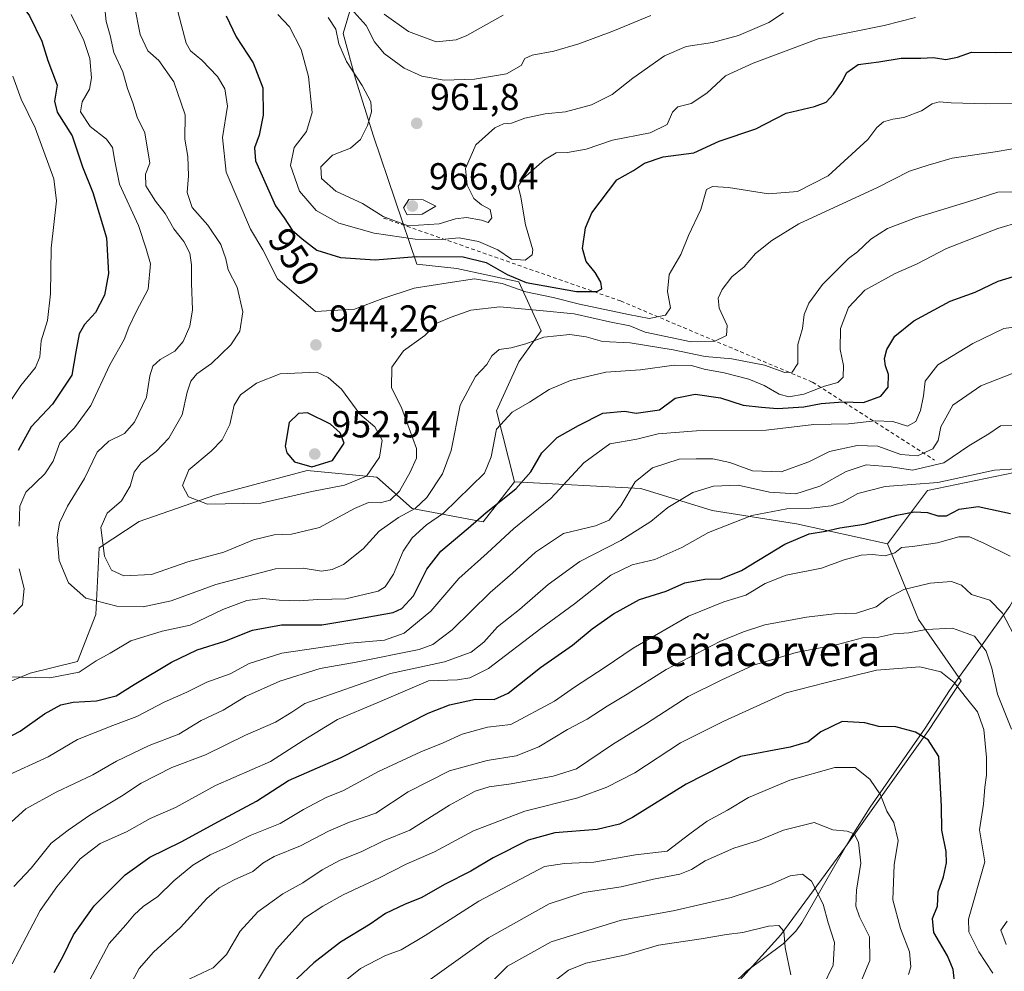
# Model space of a CAD drawing. Units: metres. Extents: x 655879 to 659358, y 4700126 to 4702489.
# Drawn here: x 658316 to 658579, y 4701973 to 4702227 of the extents above; entities that cross this region are included whole.
import ezdxf
from ezdxf.enums import TextEntityAlignment as Align

# ---------------------------------------------------------------- set-up
doc = ezdxf.new("R2010")
doc.units = ezdxf.units.M
doc.header["$MEASUREMENT"] = 0
doc.linetypes.add('DGN Style 2', pattern=[1.648017, 0.98881, -0.659207])
for name, color, linetype, lineweight in [('Arbolado forestal CxS', 92, 'Continuous', 0), ('Corriente natural lineal', 142, 'Continuous', 13), ('Curva de nivel maestra', 30, 'Continuous', 30), ('Curva de nivel normal', 30, 'Continuous', 0), ('Escarpado lineal', 30, 'DGN Style 2', 0), ('Matorral CxS', 135, 'Continuous', 0), ('Punto de cota en terreno', 7, 'Continuous', 0), ('Rótulo de curva de nivel directora', 7, 'Continuous', 0), ('Rótulo de punto de cota en terreno', 7, 'Continuous', 0), ('Texto cartográfico', 7, 'Continuous', 0)]:
    doc.layers.add(name, color=color, linetype=linetype, lineweight=lineweight)
doc.styles.add('Style-Arial', font='txt')

# ---------------------------------------------------------------- blocks, each defined once
blk = doc.blocks.new('5PATER')
at = {"layer": 'Punto de cota en terreno', "linetype": 'Continuous', "lineweight": 0}
h = blk.add_hatch(color=51, dxfattribs=at)
edge = h.paths.add_edge_path()
edge.add_ellipse((0, 0), major_axis=(-0.11, -0.111), ratio=0.999422, start_angle=0, end_angle=360)

msp = doc.modelspace()

# ---------------------------------------------------------------- linework, layer by layer
at = {"layer": 'Arbolado forestal CxS', "color": 92, "linetype": 'Continuous', "lineweight": 0}
for points in [[(658407.8295, 4702240.5963, 971.0425), (658402.5313, 4702222.9265, 961.3), (658405.8749, 4702210.9033, 960.4895), (658410.6017, 4702195.6211, 960.5394), (658422.1533, 4702161.5459, 951.2254), (658432.7941, 4702160.3639, 950.8394), (658449.3471, 4702156.8167, 951.8227), (658455.2589, 4702143.8109, 937.5617), (658449.3467, 4702135.5337, 934.4039), (658443.4347, 4702122.5277, 931.9524), (658448.1645, 4702103.6095, 927.08), (658439.8873, 4702092.9687, 925.5464), (658420.9693, 4702096.5157, 937.4323), (658411.5105, 4702104.7919, 945.0695), (658392.9957, 4702106.6349, 950.6891), (658368.3927, 4702100.0111, 946.5364), (658348.2197, 4702093.0461, 942.7047), (658337.6227, 4702085.9783, 939.7876), (658336.7395, 4702068.3081, 935.1152), (658331.8523, 4702055.7831, 932.7418), (658319.1865, 4702052.6981, 932.5099), (658294.7875, 4702042.5103, 927.0776)], [(658407.8295, 4702240.5963, 971.0425), (658402.5313, 4702222.9265, 961.3), (658405.8749, 4702210.9033, 960.4895), (658410.6017, 4702195.6211, 960.5394), (658422.1533, 4702161.5459, 951.2254), (658432.7941, 4702160.3639, 950.8394), (658449.3471, 4702156.8167, 951.8227), (658455.2589, 4702143.8109, 937.5617), (658449.3467, 4702135.5337, 934.4039), (658443.4347, 4702122.5277, 931.9524), (658448.1645, 4702103.6095, 927.08)], [(658870.9245, 4702187.5769, 971.7733), (658834.3539, 4702201.7191, 981.4361), (658794.5275, 4702211.8113, 982.8297), (658787.5515, 4702214.9723, 981.3459), (658756.4809, 4702222.7825, 974.0248), (658741.4121, 4702216.5039, 969.9639), (658738.4877, 4702215.2855, 968.9942), (658702.5029, 4702204.7897, 957.3873), (658690.5079, 4702198.7927, 953.5262), (658671.8677, 4702173.4467, 946.8464), (658659.5043, 4702146.9407, 940.4234), (658638.7515, 4702143.4069, 932.8126), (658606.9607, 4702138.1049, 918.9298), (658595.9603, 4702111.8859, 909.0663), (658586.5015, 4702107.1559, 906.0206), (658558.1247, 4702101.2439, 906.3097), (658547.4833, 4702087.0561, 897.8765)], [(658507.2811, 4701970.0009, 850.9665), (658519.1053, 4701983.0069, 855.6877), (658536.3135, 4702006.4597, 865.008), (658558.3907, 4702037.3829, 876.5077), (658567.1329, 4702050.6539, 881.4534), (658555.7591, 4702066.9549, 888.0568), (658547.4833, 4702087.0561, 897.8765), (658558.1247, 4702101.2439, 906.3097), (658586.5015, 4702107.1559, 906.0206), (658595.9603, 4702111.8859, 909.0663), (658606.9607, 4702138.1049, 918.9298), (658638.7515, 4702143.4069, 932.8126), (658659.5043, 4702146.9407, 940.4234), (658671.8677, 4702173.4467, 946.8464), (658690.5079, 4702198.7927, 953.5262), (658702.5029, 4702204.7897, 957.3873), (658738.4877, 4702215.2855, 968.9942)], [(658259.5705, 4701959.0173, 921.6042), (658252.9469, 4701994.9765, 914.2446), (658270.9261, 4702006.3313, 920.3948), (658288.9051, 4702012.9551, 921.7406), (658292.6901, 4702020.5251, 920.8534), (658289.8521, 4702029.0413, 920.9993), (658294.7875, 4702042.5103, 927.0776), (658319.1865, 4702052.6981, 932.5099), (658331.8523, 4702055.7831, 932.7418), (658336.7395, 4702068.3081, 935.1152), (658337.6227, 4702085.9783, 939.7876), (658348.2197, 4702093.0461, 942.7047), (658368.3927, 4702100.0111, 946.5364), (658392.9957, 4702106.6349, 950.6891), (658411.5105, 4702104.7919, 945.0695), (658420.9693, 4702096.5157, 937.4323), (658439.8873, 4702092.9687, 925.5464), (658448.1645, 4702103.6095, 927.08)], [(658259.5705, 4701959.0173, 921.6042), (658252.9469, 4701994.9765, 914.2446), (658270.9261, 4702006.3313, 920.3948), (658288.9051, 4702012.9551, 921.7406), (658292.6901, 4702020.5251, 920.8534), (658289.8521, 4702029.0413, 920.9993), (658294.7875, 4702042.5103, 927.0776), (658319.1865, 4702052.6981, 932.5099), (658331.8523, 4702055.7831, 932.7418), (658336.7395, 4702068.3081, 935.1152), (658337.6227, 4702085.9783, 939.7876), (658348.2197, 4702093.0461, 942.7047), (658368.3927, 4702100.0111, 946.5364), (658392.9957, 4702106.6349, 950.6891), (658411.5105, 4702104.7919, 945.0695), (658420.9693, 4702096.5157, 937.4323), (658439.8873, 4702092.9687, 925.5464), (658448.1645, 4702103.6095, 927.08)], [(658294.7875, 4702042.5103, 927.0776), (658319.1865, 4702052.6981, 932.5099), (658331.8523, 4702055.7831, 932.7418), (658336.7395, 4702068.3081, 935.1152), (658337.6227, 4702085.9783, 939.7876), (658348.2197, 4702093.0461, 942.7047), (658368.3927, 4702100.0111, 946.5364), (658392.9957, 4702106.6349, 950.6891), (658411.5105, 4702104.7919, 945.0695), (658420.9693, 4702096.5157, 937.4323), (658439.8873, 4702092.9687, 925.5464), (658448.1645, 4702103.6095, 927.08), (658481.8631, 4702101.8355, 915.1699), (658500.7809, 4702095.9233, 908.3436), (658523.2457, 4702092.3763, 903.3856), (658547.4833, 4702087.0561, 897.8765), (658555.7591, 4702066.9549, 888.0568), (658567.1329, 4702050.6539, 881.4534), (658558.3907, 4702037.3829, 876.5077), (658536.3135, 4702006.4597, 865.008), (658519.1053, 4701983.0069, 855.6877), (658507.2811, 4701970.0009, 850.9665)], [(658448.1645, 4702103.6095, 927.08), (658481.8631, 4702101.8355, 915.1699), (658500.7809, 4702095.9233, 908.3436), (658523.2457, 4702092.3763, 903.3856), (658547.4833, 4702087.0561, 897.8765)], [(658547.4833, 4702087.0561, 897.8765), (658555.7591, 4702066.9549, 888.0568), (658567.1329, 4702050.6539, 881.4534), (658558.3907, 4702037.3829, 876.5077), (658536.3135, 4702006.4597, 865.008), (658519.1053, 4701983.0069, 855.6877), (658507.2811, 4701970.0009, 850.9665), (658484.8161, 4701948.7179, 844.4471), (658476.2629, 4701929.5927, 839.8941), (658439.1735, 4701882.7659, 827.1341), (658438.2905, 4701864.2117, 823.7183), (658420.6283, 4701839.4729, 818.3913), (658414.4469, 4701814.7337, 814.1071), (658399.4337, 4701795.2957, 809.7894), (658335.2751, 4701709.7717, 793.1034), (658244.1237, 4701651.3103, 779.991), (658230.1007, 4701645.4633, 779.0371), (658223.2867, 4701635.2583, 776.8978), (658215.8647, 4701634.5833, 776.195)], [(658547.4833, 4702087.0561, 897.8765), (658555.7591, 4702066.9549, 888.0568), (658567.1329, 4702050.6539, 881.4534), (658558.3907, 4702037.3829, 876.5077), (658536.3135, 4702006.4597, 865.008), (658519.1053, 4701983.0069, 855.6877), (658507.2811, 4701970.0009, 850.9665), (658484.8161, 4701948.7179, 844.4471), (658476.2629, 4701929.5927, 839.8941), (658439.1735, 4701882.7659, 827.1341), (658438.2905, 4701864.2117, 823.7183), (658420.6283, 4701839.4729, 818.3913), (658414.4469, 4701814.7337, 814.1071), (658399.4337, 4701795.2957, 809.7894), (658335.2751, 4701709.7717, 793.1034), (658244.1237, 4701651.3103, 779.991), (658230.1007, 4701645.4633, 779.0371), (658223.2867, 4701635.2583, 776.8978), (658215.8647, 4701634.5833, 776.195)]]:
    msp.add_polyline3d(points, dxfattribs=at)
at = {"layer": 'Corriente natural lineal', "color": 142, "linetype": 'Continuous', "lineweight": 13}
msp.add_polyline3d([(658591.0701, 4702087.2701, 901.5391), (658585.5901, 4702080.0801, 896.6916), (658580.1001, 4702070.4901, 892), (658564.0501, 4702048.0101, 879.7915), (658557.5401, 4702038.0601, 876.5522), (658542.8601, 4702016.9901, 869.6599), (658537.8201, 4702008.9701, 865.9128), (658524.6601, 4701986.1901, 857.6035), (658523.1101, 4701984.0101, 856.6956), (658519.7201, 4701980.6201, 855.3535), (658509.9501, 4701973.3101, 852.013), (658506.5101, 4701969.9801, 850.8789)], dxfattribs=at)
at = {"layer": 'Curva de nivel maestra', "color": 30, "linetype": 'Continuous', "lineweight": 30, "flags": 128}
for points, elevation in [([(658315.68, 4702232.3701), (658319.07, 4702227.6701), (658322.31, 4702220.8701), (658323.93, 4702215.7201), (658326.42, 4702209.1401), (658325.73, 4702204.9301), (658326.42, 4702202.0001), (658330.4, 4702195.6501), (658333.18, 4702187.4001), (658335.93, 4702180.6401), (658339.51, 4702168.5201), (658340.09, 4702159.0901), (658338.98, 4702153.2801), (658336.61, 4702148.7001), (658333.66, 4702145.4601), (658332.28, 4702142.9701), (658331.36, 4702138.2301), (658330.33, 4702131.9801), (658325.18, 4702124.3001), (658319.51, 4702118.2101), (658316.01, 4702111.9501)], 925), ([(658371.39, 4702227.6401), (658374.03, 4702222.0201), (658378.6, 4702215.1301), (658381.13, 4702208.4501), (658381.28, 4702201.1901), (658380.22, 4702195.8801), (658378.96, 4702192.5201), (658379.18, 4702189.0001), (658384.54, 4702177.0601), (658386.82, 4702173.8501), (658389, 4702170.5901), (658391.64, 4702168.3001), (658395.57, 4702165.2501), (658401.84, 4702163.2701), (658411.09, 4702162.6801), (658422.03, 4702163.5701), (658434.49, 4702163.4701), (658440.65, 4702161.9801), (658446.22, 4702158.7701), (658451.26, 4702156.6401), (658464.73, 4702154.2801), (658470.08, 4702154.2401), (658471.42, 4702155.0001), (658471.19, 4702156.7701), (658469.7, 4702159.3401), (658467.24, 4702162.2501), (658466.28, 4702165.7101), (658467.12, 4702171.2401), (658468.75, 4702175.2401), (658475.42, 4702184.0001), (658479.9, 4702186.4501), (658482.84, 4702188.4001), (658487.78, 4702190.1401), (658495.93, 4702191.1401), (658502.72, 4702194.2301), (658512.44, 4702197.5701), (658520.57, 4702201.7401), (658528.04, 4702203.5001), (658531.14, 4702204.6801), (658533.1, 4702206.8001), (658535.45, 4702210.1201), (658536.69, 4702212.5501), (658539.71, 4702214.6501), (658545.2, 4702215.4101), (658551.16, 4702216.3601), (658556.43, 4702216.3801), (658559.76, 4702216.5501), (658563.08, 4702215.9901), (658566.12, 4702216.6501), (658569.87, 4702217.9801), (658576.29, 4702217.8801), (658583.02, 4702217.9401)], 950), ([(658312.61, 4702035.1401), (658316.59, 4702037.2501), (658323.07, 4702041.7901), (658327.36, 4702044.2301), (658330.69, 4702044.9601), (658336.87, 4702045.2701), (658342.1, 4702046.6001), (658346.92, 4702049.6301), (658356.84, 4702055.5801), (658363.69, 4702058.8601), (658371.08, 4702061.1401), (658378.41, 4702064.0901), (658386.18, 4702065.4901), (658396.91, 4702065.5401), (658405.96, 4702067.0701), (658415.88, 4702068.8001), (658418.18, 4702069.8501), (658421.27, 4702073.2401), (658424.88, 4702080.3501), (658428.53, 4702085.1301), (658435.87, 4702091.2901), (658440.63, 4702095.4701), (658448.5, 4702101.7001), (658452.58, 4702106.2601), (658455.44, 4702111.3201), (658459.53, 4702115.3801), (658465.2, 4702118.5701), (658471.75, 4702121.8601), (658477.45, 4702122.3701), (658480.59, 4702121.8401), (658486.79, 4702122.7401), (658491.01, 4702125.8701), (658496.31, 4702126.9401), (658503, 4702125.9501), (658509.05, 4702123.9601), (658513.94, 4702123.4401), (658518.22, 4702123.1001), (658525.19, 4702123.5201), (658529.83, 4702124.4201), (658535.65, 4702124.8601), (658541.15, 4702124.7501), (658545.7, 4702126.4101), (658547.66, 4702128.7801), (658547.76, 4702132.1201), (658546.95, 4702134.4501), (658546.74, 4702136.4501), (658547.33, 4702138.7801), (658549.5, 4702142.3601), (658554.53, 4702146.4401), (658564.19, 4702151.7001), (658570.86, 4702154.0501), (658576.98, 4702157.0401), (658588.05, 4702160.3801)], 925), ([(658394.2, 4702107.5901), (658399.71, 4702109.2401), (658402.81, 4702113.8401), (658401.8, 4702116.6301), (658399.2, 4702118.9501), (658393.09, 4702121.9601), (658390.68, 4702121.8001), (658388.17, 4702119.3801), (658387.1, 4702113.1201), (658387.57, 4702111.3301), (658389.6, 4702108.9001), (658394.2, 4702107.5901)], 950), ([(658325.57, 4701972.9501), (658328.06, 4701977.5101), (658330.78, 4701982.9701), (658336.26, 4701990.7001), (658344.48, 4701998.9501), (658351.08, 4702003.7201), (658359.42, 4702007.7501), (658369.35, 4702013.1501), (658379.47, 4702018.5901), (658388.02, 4702024.0501), (658402.06, 4702030.2501), (658425.24, 4702042.0101), (658430.88, 4702044.2601), (658437.8, 4702045.7101), (658442.8, 4702045.6701), (658446.53, 4702047.3201), (658455.09, 4702054.1401), (658463.65, 4702060.1501), (658468.88, 4702064.4601), (658474.58, 4702068.4901), (658481.51, 4702072.2301), (658488.56, 4702074.5201), (658493.53, 4702076.6601), (658498.87, 4702077.6801), (658503.11, 4702077.7701), (658508.62, 4702079.9801), (658520.18, 4702087.0201), (658526.62, 4702089.7201), (658530.96, 4702090.4301), (658534.83, 4702091.3801), (658541.32, 4702092.3601), (658549.98, 4702094.7601), (658554.58, 4702095.6301), (658558.2, 4702095.4501), (658560.94, 4702094.5301), (658563.22, 4702094.5801), (658566.58, 4702096.2801), (658571.65, 4702097.0201), (658580.22, 4702095.1501)], 900), ([(658565.47, 4701969.6801), (658565, 4701973.7701), (658563.45, 4701977.4401), (658559.82, 4701983.6001), (658559.49, 4701987.3301), (658560.8, 4701990.6001), (658561.04, 4701994.4601), (658562.38, 4701998.4601), (658563.25, 4702002.1301), (658563.11, 4702005.1901), (658561.96, 4702010.8501), (658561.85, 4702017.1201), (658561.22, 4702030.4801), (658558.3, 4702034.8901), (658555, 4702036.9301), (658549.77, 4702038.3601), (658545.23, 4702038.4901), (658541.48, 4702039.4101), (658535.44, 4702039.7801), (658529.8, 4702037.0301), (658526.35, 4702034.3601), (658521.63, 4702032.9601), (658508.4, 4702030.4601), (658493.93, 4702023.1501), (658479.61, 4702014.2001), (658476.18, 4702012.4401), (658470.19, 4702011.0001), (658458.93, 4702010.1701), (658451.87, 4702008.2401), (658442.53, 4702003.5001), (658436.53, 4701999.9401), (658429.53, 4701996.4401), (658423.53, 4701992.9601), (658418.87, 4701991.1201), (658413.83, 4701988.7101), (658409.71, 4701985.8801), (658401.86, 4701981.0301), (658394.74, 4701975.5201), (658385.88, 4701967.2001)], 875)]:
    msp.add_lwpolyline(points, dxfattribs=dict(at, elevation=elevation))
at = {"layer": 'Curva de nivel normal', "color": 30, "linetype": 'Continuous', "lineweight": 0, "flags": 128}
for points, elevation in [([(658347.03, 4702230.3201), (658348.52, 4702222.6801), (658350.59, 4702218.3601), (658353.52, 4702215.7601), (658357.5, 4702210.0801), (658360.47, 4702201.2701), (658360.38, 4702194.8001), (658361.16, 4702190.1801), (658361.42, 4702185.0401), (658361.06, 4702180.5701), (658362.31, 4702176.6201), (658366.54, 4702171.9401), (658369.95, 4702166.7701), (658371.29, 4702162.9801), (658371.98, 4702160.0601), (658374.36, 4702155.3701), (658375.88, 4702148.8201), (658375.09, 4702143.7201), (658372.64, 4702140.0401), (658367.52, 4702135.1201), (658363.64, 4702132.3501), (658361.96, 4702130.3901), (658361.01, 4702127.4801), (658359.65, 4702121.4601), (658356.14, 4702115.1701), (658352.8, 4702111.6301), (658348.74, 4702108.6601), (658346.89, 4702106.1201), (658345.82, 4702102.4501), (658343.58, 4702098.5601), (658339.74, 4702095.2801), (658338.04, 4702091.4401), (658338.98, 4702083.7601), (658340.84, 4702080.1101), (658344.13, 4702078.5301), (658351.54, 4702078.9001), (658361.19, 4702082.2801), (658370.82, 4702084.8901), (658378.73, 4702088.1901), (658384.2, 4702089.5001), (658388.78, 4702089.6301), (658396.29, 4702091.4601), (658405.58, 4702096.5201), (658409.32, 4702098.0901), (658412.38, 4702097.9801), (658415.12, 4702098.7301), (658417.54, 4702101.1301), (658420.4, 4702106.2001), (658422.1, 4702109.8901), (658422.11, 4702112.5001), (658418.2, 4702123.1201), (658415.46, 4702128.7401), (658415.53, 4702134.0901), (658418.67, 4702138.4801), (658424.32, 4702142.5401), (658427.53, 4702145.8301), (658431.36, 4702147.4001), (658436.54, 4702149.2501), (658444.29, 4702150.2001), (658454.9, 4702149.1601), (658464.09, 4702148.3401), (658473.49, 4702146.2201), (658478.93, 4702145.0801), (658482.97, 4702143.4301), (658495.2, 4702140.8501), (658501.51, 4702141.0001), (658504.64, 4702142.5201), (658504.78, 4702145.2001), (658502.72, 4702149.8001), (658502.38, 4702152.4501), (658503.45, 4702154.7801), (658506.1, 4702158.1201), (658509.33, 4702160.7801), (658512.4, 4702164.3801), (658516.67, 4702167.8601), (658523.93, 4702172.2601), (658544.88, 4702181.9801), (658553.41, 4702186.3001), (658558.38, 4702187.9001), (658564.74, 4702189.7801), (658576.19, 4702191.4601), (658584.56, 4702192.8901)], 940), ([(658358.05, 4702230.4601), (658360.75, 4702220.3401), (658361.95, 4702218.3201), (658364.93, 4702215.8701), (658369.14, 4702211.4601), (658371.04, 4702208.2001), (658371.73, 4702203.5601), (658370.42, 4702195.2401), (658371.44, 4702186.0601), (658377.92, 4702170.8301), (658381.13, 4702165.3801), (658385.05, 4702157.6301), (658395.2, 4702148.9601), (658405.58, 4702149.5701), (658413.14, 4702152.4101), (658421.44, 4702155.1001), (658430.53, 4702156.5901), (658437.55, 4702157.6501), (658444.86, 4702156.4101), (658451.24, 4702154.2101), (658458.46, 4702152.6901), (658465.53, 4702150.9101), (658478.57, 4702148.1001), (658484.01, 4702147.0501), (658488.38, 4702147.9601), (658489.7, 4702149.9501), (658488.9, 4702154.2601), (658489.38, 4702158.7801), (658492.44, 4702164.1201), (658494.54, 4702169.1201), (658497.8, 4702176.1201), (658499.29, 4702181.3801), (658500.92, 4702182.1801), (658505.13, 4702181.9301), (658515.83, 4702180.2801), (658523.52, 4702180.8601), (658531.68, 4702185.0601), (658542.25, 4702194.7601), (658544.7, 4702197.9501), (658546.46, 4702199.4201), (658548.95, 4702200.1701), (658551.85, 4702200.6001), (658556.59, 4702202.3401), (658559.43, 4702204.1801), (658561.24, 4702204.7601), (658564.48, 4702204.4801), (658573.67, 4702204.2401), (658585.48, 4702204.3301)], 945), ([(658403.89, 4702230.4301), (658408.72, 4702225.0301), (658410.92, 4702220.7401), (658413.48, 4702217.5901), (658418.78, 4702213.7301), (658423.5, 4702211.5701), (658429.42, 4702210.5401), (658437.5, 4702210.7901), (658446.06, 4702212.1901), (658449.92, 4702214.3801), (658450.9, 4702216.2401), (658452.87, 4702217.1901), (658458.63, 4702218.2201), (658465.3, 4702220.2201), (658474.33, 4702223.5701), (658484.5, 4702227.7301)], 965), ([(658330.1, 4702228.0001), (658333.52, 4702221.0901), (658335.13, 4702216.2801), (658335.59, 4702211.1401), (658334.98, 4702208.1201), (658333.02, 4702204.7801), (658332.64, 4702202.0401), (658335.23, 4702198.1401), (658339.51, 4702194.8001), (658341.16, 4702192.6101), (658341.74, 4702188.9901), (658343.01, 4702182.8701), (658348.02, 4702171.8301), (658350.13, 4702165.6501), (658351.27, 4702161.5901), (658350.66, 4702154.8401), (658347.55, 4702148.9801), (658345.46, 4702144.7501), (658344.24, 4702141.4801), (658340.47, 4702134.7301), (658335.37, 4702123.9201), (658331.06, 4702117.9801), (658327.08, 4702114.0001), (658325.31, 4702109.1201), (658323.1, 4702105.7401), (658318.04, 4702100.8001), (658316.45, 4702097.1101), (658316.25, 4702091.8101)], 930), ([(658339.16, 4702228.7401), (658339.46, 4702226.1001), (658340.52, 4702222.3901), (658341.46, 4702217.9101), (658343.92, 4702212.6901), (658345.17, 4702208.2901), (658346.56, 4702204.4501), (658347.71, 4702200.7001), (658349.71, 4702196.4701), (658351.05, 4702188.4501), (658349.9, 4702185.4501), (658350.02, 4702182.4201), (658352.6, 4702178.3301), (658355.16, 4702175.0201), (658357.51, 4702170.9101), (658360.11, 4702167.5801), (658361.7, 4702164.5001), (658362.22, 4702161.3601), (658362.16, 4702156.5001), (658362.44, 4702149.3801), (658361.76, 4702145.0001), (658359.93, 4702140.9201), (658357.7, 4702138.3701), (658353.81, 4702136.1401), (658351.87, 4702134.3701), (658351.12, 4702131.7801), (658350.23, 4702126.1201), (658346.97, 4702119.4501), (658344.35, 4702116.4501), (658340.12, 4702114.4501), (658337.08, 4702111.4501), (658333.68, 4702104.4501), (658329.14, 4702097.1201), (658327.04, 4702092.6401), (658326.44, 4702088.8601), (658326.91, 4702082.6201), (658329.39, 4702076.6901), (658334.03, 4702072.6001), (658342.33, 4702070.5201), (658349.3, 4702070.3201), (658356.73, 4702071.8901), (658368.66, 4702076.2501), (658384.53, 4702080.4101), (658391.9, 4702080.6301), (658396.77, 4702079.8101), (658399.64, 4702080.2201), (658402.64, 4702081.6201), (658407.86, 4702085.7801), (658412.17, 4702090.4501), (658417.26, 4702094.1201), (658421.78, 4702096.4501), (658424.87, 4702099.4501), (658429.02, 4702105.7001), (658431.28, 4702111.9301), (658433.69, 4702123.9601), (658437.81, 4702131.6501), (658440.82, 4702134.8001), (658442.19, 4702137.1601), (658444.1, 4702138.7801), (658447.31, 4702139.2501), (658451.2, 4702140.3201), (658455.96, 4702142.0601), (658462.9, 4702142.8001), (658467.28, 4702142.2001), (658471.64, 4702140.9201), (658479.01, 4702140.6001), (658490.47, 4702138.7501), (658498.95, 4702136.9801), (658506.08, 4702136.3501), (658514.72, 4702134.6401), (658520.21, 4702132.6601), (658522.16, 4702132.7401), (658523.6, 4702135.1201), (658523.63, 4702140.1201), (658524.88, 4702144.4401), (658525.32, 4702148.0901), (658526.54, 4702151.1101), (658530.17, 4702156.1201), (658534.38, 4702160.2801), (658537.12, 4702163.0801), (658539.5, 4702164.8501), (658543.06, 4702168.1801), (658547.5, 4702170.9901), (658555.2, 4702173.9501), (658569.19, 4702178.1901), (658576.86, 4702180.6601), (658581.52, 4702180.8101)], 935), ([(658385.16, 4702228.0301), (658388.24, 4702224.7301), (658391.4, 4702218.6401), (658393.3, 4702211.5201), (658394.32, 4702201.9001), (658392.78, 4702196.8601), (658389.52, 4702192.5501), (658388.55, 4702187.7801), (658390.94, 4702180.9601), (658395.37, 4702175.8301), (658401.44, 4702172.4801), (658410.8, 4702169.7901), (658421.73, 4702168.2301), (658428.78, 4702168.1001), (658433.42, 4702168.5101), (658438.58, 4702167.5601), (658443.76, 4702165.3501), (658447.36, 4702162.9001), (658451.03, 4702162.6301), (658452.87, 4702163.9801), (658453.1, 4702165.3101), (658451.08, 4702172.0301), (658449.9, 4702179.3401), (658449.12, 4702182.2601), (658450.48, 4702184.3301), (658456.2, 4702189.3201), (658459.31, 4702191.1601), (658462.31, 4702191.2801), (658467.31, 4702192.1701), (658474.32, 4702194.5001), (658484.35, 4702196.4801), (658488.83, 4702198.7401), (658490.23, 4702201.9501), (658491.71, 4702203.4101), (658495.2, 4702204.3201), (658499.42, 4702207.0401), (658504.39, 4702211.6901), (658511.71, 4702215.0801), (658529.05, 4702221.4801), (658546.61, 4702225.0501), (658555, 4702227.2001)], 955), ([(658398.55, 4702227.1801), (658400.62, 4702224.0601), (658401.38, 4702220.1401), (658403.45, 4702215.4701), (658407.66, 4702209.0501), (658409.9, 4702204.7801), (658410.14, 4702202.1201), (658409.08, 4702198.4401), (658407.21, 4702194.7101), (658404.53, 4702192.4501), (658399.69, 4702190.5801), (658396.66, 4702187.4801), (658396.78, 4702184.3601), (658400.58, 4702180.9901), (658407.75, 4702177.6701), (658413.25, 4702174.2601), (658419.83, 4702171.7101), (658428.1, 4702172.2301), (658432.44, 4702173.6401), (658435.41, 4702173.9901), (658439.38, 4702173.2601), (658441.21, 4702172.6601), (658442.19, 4702173.9001), (658441.74, 4702176.1101), (658439.39, 4702177.2901), (658437.32, 4702179.0201), (658435.55, 4702182.5601), (658435.18, 4702187.0201), (658437.87, 4702193.3301), (658442.94, 4702197.7801), (658445.3, 4702198.9201), (658447.4, 4702199.0801), (658450.92, 4702200.4001), (658456.33, 4702201.5801), (658461.76, 4702202.0801), (658468.72, 4702203.9201), (658474.19, 4702206.6801), (658479.74, 4702211.0401), (658488.12, 4702217.0201), (658493.87, 4702219.4801), (658500.87, 4702220.5301), (658507.87, 4702222.4301), (658515.87, 4702225.8701), (658519.85, 4702228.4701)], 960), ([(658413.44, 4702228.0601), (658419.98, 4702223.4701), (658427.32, 4702220.7101), (658432.64, 4702221.2601), (658435.53, 4702222.4201), (658445.2, 4702227.8001)], 970), ([(658314.58, 4702211.5501), (658316.84, 4702205.4101), (658320.59, 4702197.8301), (658325.52, 4702184.2101), (658326.2, 4702178.3501), (658324.82, 4702165.7901), (658324.62, 4702153.6401), (658323.83, 4702146.5301), (658322.14, 4702141.1001), (658321.81, 4702136.8601), (658320.67, 4702134.0401), (658316.75, 4702129.2601), (658311.03, 4702120.9301)], 920), ([(658420.08, 4702178.7701), (658418.67, 4702176.5401), (658419.64, 4702174.6501), (658423.61, 4702174.8601), (658427.2, 4702176.9601), (658423.83, 4702178.6401), (658420.08, 4702178.7701)], 965), ([(658312.75, 4702051.7201), (658324.47, 4702051.3801), (658332.25, 4702052.8901), (658336.8, 4702055.9701), (658340.52, 4702058.0001), (658346.02, 4702061.2501), (658354.39, 4702063.8201), (658361.83, 4702065.4301), (658370.53, 4702069.5901), (658376.87, 4702072.0101), (658381.2, 4702072.5201), (658385.53, 4702072.0501), (658390.87, 4702071.9201), (658395.8, 4702072.2701), (658403.27, 4702072.4701), (658411.92, 4702074.4801), (658413.73, 4702075.6801), (658415.94, 4702078.9801), (658418.56, 4702085.1201), (658420.98, 4702088.7001), (658424.78, 4702092.1501), (658429.31, 4702095.2501), (658440.19, 4702105.9101), (658441.93, 4702110.2801), (658443.36, 4702117.5701), (658447.58, 4702122.1201), (658452.18, 4702124.7801), (658457.42, 4702128.1801), (658463.1, 4702130.5801), (658472.53, 4702132.7601), (658481.74, 4702133.4101), (658490.69, 4702134.6101), (658495.31, 4702134.5601), (658498.71, 4702133.6201), (658504.01, 4702132.6001), (658510.63, 4702130.8801), (658514.68, 4702129.2601), (658518.67, 4702126.9201), (658521.26, 4702126.2301), (658525.26, 4702126.9001), (658530.72, 4702129.0501), (658534.29, 4702130.0401), (658535.68, 4702131.4601), (658535.76, 4702134.5601), (658534.88, 4702138.7801), (658534.98, 4702144.4201), (658537.15, 4702149.9801), (658541.48, 4702154.6301), (658549.57, 4702159.0801), (658555.41, 4702161.6001), (658563.2, 4702165.7101), (658576.86, 4702170.9901), (658582.86, 4702172.8001)], 930), ([(658312.35, 4702025.0801), (658324.05, 4702030.3601), (658331.82, 4702035.0101), (658341.24, 4702038.7701), (658347.65, 4702041.1201), (658354.9, 4702044.9001), (658360.97, 4702047.6001), (658366.22, 4702050.2601), (658372.48, 4702052.4501), (658377.5, 4702055.1901), (658386.2, 4702057.9801), (658404.34, 4702060.6501), (658413.6, 4702061.4801), (658418.84, 4702063.2701), (658425.94, 4702069.1501), (658433.35, 4702077.8801), (658440.89, 4702084.5801), (658448.03, 4702091.1801), (658457.84, 4702099.1101), (658466.69, 4702108.6901), (658473.58, 4702113.7201), (658480.79, 4702114.9601), (658486.42, 4702116.3301), (658496.64, 4702117.1801), (658515.2, 4702117.3001), (658527.89, 4702118.8501), (658537.13, 4702119.0501), (658544.25, 4702119.8401), (658548.89, 4702119.6801), (658552.8, 4702118.3901), (658555.06, 4702119.6601), (658556.34, 4702122.6201), (658557.11, 4702126.4501), (658557.58, 4702130.4201), (658560.87, 4702134.7201), (658570.19, 4702140.4001), (658578.47, 4702144.3701), (658588.97, 4702145.8501)], 920), ([(658313.23, 4702012.1801), (658318.06, 4702016.5201), (658326.16, 4702020.9501), (658335.94, 4702025.5501), (658342.21, 4702029.2401), (658350.88, 4702033.4101), (658358.77, 4702036.4001), (658364.74, 4702040.0501), (658370.61, 4702042.7901), (658376.52, 4702046.4801), (658385.7, 4702050.5301), (658396.47, 4702053.9001), (658406.05, 4702055.5801), (658422.81, 4702059.0001), (658426.45, 4702060.2701), (658431.62, 4702064.1501), (658441.69, 4702074.1401), (658447.63, 4702079.2901), (658453.82, 4702084.8701), (658461.26, 4702089.8001), (658469.78, 4702091.8801), (658473.4, 4702093.3501), (658476.54, 4702097.2001), (658480.32, 4702103.6001), (658484.96, 4702107.3601), (658492.06, 4702109.6401), (658496.53, 4702109.6901), (658501.04, 4702109.7201), (658505.53, 4702108.7201), (658511.53, 4702106.5001), (658519.2, 4702106.2701), (658526.53, 4702108.8901), (658532.04, 4702111.6901), (658539.42, 4702113.2501), (658544.9, 4702113.0601), (658551.1, 4702110.9001), (658555.48, 4702110.4901), (658559.57, 4702112.3601), (658560.99, 4702114.6001), (658561.74, 4702118.2301), (658564.92, 4702123.9801), (658572.4, 4702129.1601), (658587.52, 4702135.1101)], 915), ([(658395.57, 4702132.8201), (658385.79, 4702132.3501), (658379.47, 4702129.8201), (658375.22, 4702126.7501), (658373.53, 4702123.9801), (658372.34, 4702118.8301), (658370.33, 4702114.7801), (658367.41, 4702111.7801), (658361.47, 4702106.7801), (658359.76, 4702102.6201), (658361.36, 4702099.6201), (658366.47, 4702097.6801), (658380.68, 4702097.9401), (658394.2, 4702101.0101), (658402.88, 4702102.7101), (658408.82, 4702105.1401), (658412.26, 4702110.1601), (658412.99, 4702114.6501), (658410.98, 4702118.2301), (658407.01, 4702121.5901), (658402.09, 4702128.2201), (658398.53, 4702131.3901), (658395.57, 4702132.8201)], 945), ([(658314.84, 4701995.8701), (658319.48, 4702000.7801), (658324.85, 4702007.4001), (658329.35, 4702010.8801), (658335.06, 4702014.8201), (658343.53, 4702019.8801), (658348.81, 4702023.3801), (658356.96, 4702027.5401), (658365.87, 4702030.8801), (658376.53, 4702036.1301), (658384.53, 4702039.6501), (658388.9, 4702042.2801), (658392.33, 4702044.6201), (658415.2, 4702052.6101), (658429.53, 4702055.7101), (658436.66, 4702058.2701), (658440.06, 4702060.8801), (658443.66, 4702064.9601), (658449.53, 4702069.6301), (658457.13, 4702076.2701), (658465.57, 4702082.4001), (658476.46, 4702088.0001), (658484.53, 4702093.0201), (658489.01, 4702096.7901), (658495.68, 4702100.7101), (658501.2, 4702102.4001), (658507.74, 4702102.7401), (658516.05, 4702100.8501), (658523.08, 4702100.3801), (658529.53, 4702102.4501), (658536.53, 4702106.3301), (658541.87, 4702108.1501), (658548.53, 4702107.5701), (658554.2, 4702106.6701), (658562.52, 4702108.6901), (658569.19, 4702113.2001), (658574.52, 4702116.4001), (658577.59, 4702118.5101), (658581.8, 4702118.5901)], 910), ([(658314.41, 4701975.2701), (658321.86, 4701989.5201), (658326.33, 4701995.7901), (658332.54, 4702003.2601), (658337.87, 4702007.2801), (658344.88, 4702010.4001), (658351.21, 4702014.0101), (658357.88, 4702016.8601), (658368.54, 4702022.7601), (658383.21, 4702029.1101), (658391.9, 4702034.6901), (658401.09, 4702040.3301), (658411.61, 4702044.7201), (658425.32, 4702050.5801), (658433.04, 4702050.8601), (658436.29, 4702051.4201), (658441.24, 4702053.9001), (658455.2, 4702064.5601), (658464.2, 4702071.1201), (658473.87, 4702078.7501), (658479.53, 4702081.4601), (658485.53, 4702082.8901), (658492.74, 4702086.1101), (658499.86, 4702090.0601), (658511.39, 4702094.6701), (658520.69, 4702096.4001), (658527.18, 4702096.6001), (658532.53, 4702097.2301), (658535.53, 4702098.2101), (658539.58, 4702100.4801), (658546.92, 4702102.3201), (658560.94, 4702103.3801), (658576, 4702106.7201), (658581.81, 4702107.0701)], 905), ([(658334.32, 4701969.5501), (658340.23, 4701980.7101), (658344.72, 4701985.6901), (658346.88, 4701988.3501), (658349.3, 4701990.5201), (658353.17, 4701993.1801), (658357.45, 4701997.4201), (658362.5, 4702001.5901), (658367.11, 4702004.2801), (658371.53, 4702006.2401), (658377.76, 4702009.4301), (658385.83, 4702012.6401), (658391.98, 4702016.4001), (658398.05, 4702019.5401), (658402.62, 4702021.4001), (658411.95, 4702026.4601), (658423.22, 4702031.7001), (658429.22, 4702034.0901), (658434.29, 4702036.4201), (658440.97, 4702038.2801), (658447.2, 4702038.9501), (658458.87, 4702045.1601), (658464.15, 4702048.9501), (658472.34, 4702054.2701), (658479.77, 4702059.3101), (658494.48, 4702067.8401), (658503.9, 4702071.6801), (658509.76, 4702073.4201), (658514.92, 4702076.5101), (658520.53, 4702078.7601), (658529.98, 4702080.6301), (658535.95, 4702082.8701), (658540.48, 4702084.0601), (658543.47, 4702084.2401), (658546.93, 4702083.8601), (658549.47, 4702084.6501), (658551.27, 4702086.1001), (658554.2, 4702086.3401), (658560.86, 4702087.3601), (658566.52, 4702088.9501), (658569.36, 4702088.9601), (658573.17, 4702087.2301), (658580.18, 4702083.7801)], 895), ([(658316.3, 4702080.4601), (658317.61, 4702075.2101), (658317.18, 4702070.8701), (658314.78, 4702068.4001)], 930), ([(658581.12, 4702062.8301), (658578.11, 4702068.6601), (658574.72, 4702072.1101), (658569.88, 4702073.6201), (658567.22, 4702076.0701), (658564.53, 4702077.0701), (658558.86, 4702076.6401), (658551.87, 4702074.9101), (658547.53, 4702072.6501), (658544.53, 4702070.3101), (658539.24, 4702068.6101), (658533.37, 4702068.4801), (658525.91, 4702067.5601), (658514.87, 4702065.4801), (658509.2, 4702063.6401), (658502.87, 4702061.1301), (658488.53, 4702053.6301), (658478.2, 4702047.0301), (658472.87, 4702043.9101), (658467.53, 4702040.4001), (658462.32, 4702037.6401), (658454.66, 4702033.0901), (658448.65, 4702030.6101), (658440.87, 4702029.4401), (658430.87, 4702026.6501), (658419.87, 4702021.1001), (658411.3, 4702015.3901), (658404.26, 4702012.9701), (658398.63, 4702010.6301), (658391.2, 4702006.6501), (658384.2, 4702003.8201), (658381.2, 4702002.0901), (658378.53, 4701999.8801), (658373.53, 4701997.6601), (658369.53, 4701995.5201), (658366.22, 4701992.6301), (658359.28, 4701984.9601), (658352.08, 4701978.4201), (658348.25, 4701974.0301), (658345.24, 4701968.4601)], 890), ([(658580.51, 4702037.7801), (658576.8, 4702047.0401), (658575.31, 4702053.9601), (658573.79, 4702058.5201), (658570.66, 4702062.4801), (658564.84, 4702064.6801), (658557.8, 4702064.3101), (658553.18, 4702063.4201), (658549.2, 4702063.1201), (658545.2, 4702062.2201), (658540.87, 4702062.0601), (658534.2, 4702060.2901), (658523.2, 4702058.1801), (658511.87, 4702054.8201), (658503.2, 4702050.8001), (658494.4, 4702046.4201), (658483.32, 4702039.2801), (658474.31, 4702033.6801), (658464.73, 4702027.2101), (658458.45, 4702025.2601), (658447.3, 4702023.2401), (658441.44, 4702022.4401), (658437.72, 4702021.2101), (658430.86, 4702017.5001), (658420.32, 4702010.8701), (658413.27, 4702008.0601), (658407.54, 4702005.2001), (658401.62, 4702002.8201), (658396.94, 4702000.3401), (658391.82, 4701996.8301), (658386.5, 4701993.8801), (658379.82, 4701989.1501), (658375.11, 4701983.9701), (658371.51, 4701977.8001), (658367.91, 4701974.1801), (658360.38, 4701970.6601)], 885), ([(658575.52, 4701972.7901), (658571.85, 4701978.4601), (658569.18, 4701983.7901), (658569.12, 4701987.1301), (658573.43, 4702002.4601), (658571.97, 4702010.9701), (658573.1, 4702017.8001), (658573.39, 4702022.2801), (658573.9, 4702025.5001), (658573.9, 4702030.1801), (658573.14, 4702037.6401), (658571.51, 4702042.3501), (658568.51, 4702046.0001), (658565.26, 4702050.2001), (658561.71, 4702052.9801), (658556.1, 4702054.3201), (658544.56, 4702053.4801), (658530.87, 4702050.1201), (658520.56, 4702047.4201), (658503.93, 4702039.9101), (658492.39, 4702034.1001), (658480.23, 4702026.1701), (658472.77, 4702022.2801), (658465.03, 4702019.4701), (658450.97, 4702015.9201), (658437.31, 4702010.6501), (658426.87, 4702005.1201), (658419.37, 4702001.8501), (658412.22, 4701998.2201), (658402.53, 4701993.6901), (658397.17, 4701990.6601), (658392.28, 4701987.4401), (658384.8, 4701979.1901), (658380.03, 4701971.2101)], 880), ([(658553.06, 4701972.4601), (658553.68, 4701974.4601), (658553.41, 4701978.4601), (658551.01, 4701984.6601), (658548.96, 4701992.2801), (658549.29, 4702001.6301), (658550.37, 4702008.1501), (658549.16, 4702012.9101), (658547.32, 4702015.8901), (658545.66, 4702020.2801), (658542.79, 4702024.4001), (658538.93, 4702027.5301), (658533.48, 4702027.5901), (658521.53, 4702024.1701), (658510.53, 4702019.5501), (658504.87, 4702016.1501), (658499.53, 4702013.2201), (658494.87, 4702009.8501), (658488.87, 4702005.3001), (658480.4, 4702004.2601), (658469.33, 4702002.3101), (658461.54, 4702002.0101), (658456.16, 4702001.2201), (658438.67, 4701991.9301), (658424.42, 4701982.8101), (658418.05, 4701979.0501), (658413.86, 4701977.4901), (658407.16, 4701974.0501), (658400.83, 4701968.9001)], 870), ([(658424.53, 4701970.2201), (658441.24, 4701982.1801), (658457.46, 4701991.2301), (658466.61, 4701994.3101), (658476.62, 4701995.7801), (658485.2, 4701997.8301), (658492.2, 4701999.1901), (658495.3, 4702000.3501), (658498.92, 4702002.7401), (658506.63, 4702006.0501), (658513.2, 4702008.1301), (658519.82, 4702010.8501), (658527.96, 4702012.9401), (658532.98, 4702010.9701), (658536.74, 4702010.5801), (658538.63, 4702009.8501), (658539.83, 4702007.7101), (658540.45, 4702002.0801), (658539.28, 4701994.9001), (658539.08, 4701990.6201), (658540.05, 4701987.7601), (658542.68, 4701982.4601), (658542.84, 4701976.1301), (658539.86, 4701969.1301)], 865), ([(658441.36, 4701969.6701), (658446.33, 4701974.6501), (658457.96, 4701981.1701), (658476.61, 4701986.9301), (658490.44, 4701989.3701), (658505.84, 4701992.9601), (658516.2, 4701996.3501), (658521.61, 4701998.7201), (658524.91, 4701999.1801), (658527.26, 4701997.2801), (658530.42, 4701991.1301), (658531.7, 4701986.2301), (658533.38, 4701980.9601), (658533.02, 4701974.9501), (658530.28, 4701969.2301)], 860), ([(658521.75, 4701972.3701), (658520.27, 4701979.6001), (658519.88, 4701984.0001), (658518.55, 4701985.5101), (658515.86, 4701985.3101), (658509.01, 4701983.6401), (658504.65, 4701983.1201), (658497.87, 4701981.9401), (658486.55, 4701980.2501), (658477.87, 4701977.7101), (658467.2, 4701975.4501), (658462.53, 4701973.6301), (658457.04, 4701969.3001)], 855), ([(658579.13, 4701980.4001), (658577.69, 4701984.2101), (658579.34, 4701986.6101)], 885)]:
    msp.add_lwpolyline(points, dxfattribs=dict(at, elevation=elevation))
at = {"layer": 'Escarpado lineal', "color": 30, "linetype": 'DGN Style 2', "lineweight": 0}
msp.add_polyline3d([(658413.332, 4702173.8004, 960.8131), (658476.4498, 4702151.73, 947.7006), (658527.5713, 4702130.0934, 932.8981), (658560.0594, 4702109.3305, 914.1766)], dxfattribs=at)
at = {"layer": 'Matorral CxS', "color": 135, "linetype": 'Continuous', "lineweight": 0}
for points in [[(658586.5015, 4702107.1559, 906.0206), (658558.1247, 4702101.2439, 906.3097), (658547.4833, 4702087.0561, 897.8765), (658523.2457, 4702092.3763, 903.3856), (658500.7809, 4702095.9233, 908.3436), (658481.8631, 4702101.8355, 915.1699), (658448.1645, 4702103.6095, 927.08), (658443.4347, 4702122.5277, 931.9524), (658449.3467, 4702135.5337, 934.4039), (658455.2589, 4702143.8109, 937.5617), (658449.3471, 4702156.8167, 951.8227), (658432.7941, 4702160.3639, 950.8394), (658422.1533, 4702161.5459, 951.2254), (658410.6017, 4702195.6211, 960.5394), (658405.8749, 4702210.9033, 960.4895), (658402.5313, 4702222.9265, 961.3), (658407.8295, 4702240.5963, 971.0425)], [(658407.8295, 4702240.5963, 971.0425), (658402.5313, 4702222.9265, 961.3), (658405.8749, 4702210.9033, 960.4895), (658410.6017, 4702195.6211, 960.5394), (658422.1533, 4702161.5459, 951.2254), (658432.7941, 4702160.3639, 950.8394), (658449.3471, 4702156.8167, 951.8227), (658455.2589, 4702143.8109, 937.5617), (658449.3467, 4702135.5337, 934.4039), (658443.4347, 4702122.5277, 931.9524), (658448.1645, 4702103.6095, 927.08)], [(658870.9245, 4702187.5769, 971.7733), (658834.3539, 4702201.7191, 981.4361), (658794.5275, 4702211.8113, 982.8297), (658787.5515, 4702214.9723, 981.3459), (658756.4809, 4702222.7825, 974.0248), (658741.4121, 4702216.5039, 969.9639), (658738.4877, 4702215.2855, 968.9942), (658702.5029, 4702204.7897, 957.3873), (658690.5079, 4702198.7927, 953.5262), (658671.8677, 4702173.4467, 946.8464), (658659.5043, 4702146.9407, 940.4234), (658638.7515, 4702143.4069, 932.8126), (658606.9607, 4702138.1049, 918.9298), (658595.9603, 4702111.8859, 909.0663), (658586.5015, 4702107.1559, 906.0206), (658558.1247, 4702101.2439, 906.3097), (658547.4833, 4702087.0561, 897.8765)], [(658448.1645, 4702103.6095, 927.08), (658481.8631, 4702101.8355, 915.1699), (658500.7809, 4702095.9233, 908.3436), (658523.2457, 4702092.3763, 903.3856), (658547.4833, 4702087.0561, 897.8765)]]:
    msp.add_polyline3d(points, dxfattribs=at)

# ---------------------------------------------------------------- block references
at = {"layer": 'Punto de cota en terreno', "color": 7, "linetype": 'Continuous', "lineweight": 0, "xscale": 10, "yscale": 10, "zscale": 10}
for p in [(658422.15, 4702199.02, 961.8), (658421, 4702177, 966.04), (658395.31, 4702140.03, 944.26), (658395, 4702111, 952.54)]:
    msp.add_blockref('5PATER', p, dxfattribs=at)

# ---------------------------------------------------------------- texts
at = {"layer": 'Rótulo de curva de nivel directora', "color": 7, "linetype": 'Continuous', "lineweight": 0, "style": 'Style-Arial'}
msp.add_text('950', height=7, rotation=303.771142, dxfattribs=at).set_placement((658389.5121, 4702163.472), align=Align.MIDDLE_CENTER)
at = {"layer": 'Rótulo de punto de cota en terreno', "color": 7, "linetype": 'Continuous', "lineweight": 0, "style": 'Style-Arial'}
for s, p in [('961,8', (658425.6778, 4702202.5478)), ('966,04', (658425.4097, 4702181.4097)), ('944,26', (658398.8378, 4702143.5578)), ('952,54', (658399.4097, 4702115.4097))]:
    msp.add_text(s, height=7, dxfattribs=at).set_placement(p)
at = {"layer": 'Texto cartográfico', "color": 7, "linetype": 'Continuous', "lineweight": 0, "style": 'Style-Arial'}
msp.add_text('Peñacorvera', height=8, dxfattribs=at).set_placement((658513.4541, 4702058.5602), align=Align.MIDDLE_CENTER)

doc.saveas('drawing.dxf')
